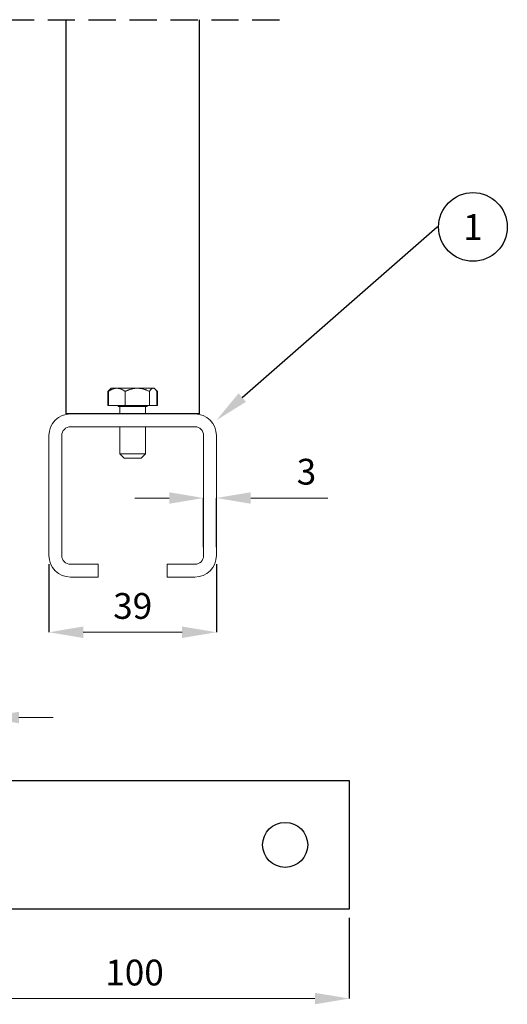
# Model space of a CAD drawing. Units: inches. Extents: x 10576 to 12467, y 9186 to 10086.
# Drawn here: x 12190 to 12304, y 9492 to 9721 of the extents above; entities that cross this region are included whole.
import ezdxf
from ezdxf import colors
from ezdxf.entities.mleader import LeaderData, LeaderLine
from ezdxf.enums import TextEntityAlignment as Align
from ezdxf.math import Vec2, Vec3

# ---------------------------------------------------------------- set-up
doc = ezdxf.new("R2010")
doc.units = ezdxf.units.IN
doc.header["$MEASUREMENT"] = 0
doc.linetypes.add('DASHED2', pattern=[9.525, 6.35, -3.175])
doc.layers.add('Helaform', color=7, linetype='Continuous')
doc.styles.get("Standard").update_dxf_attribs({"font": 'arial.ttf'})
doc.dimstyles.new('SLDDIMSTYLE0', dxfattribs={"dimtxt": 6, "dimasz": 8, "dimexe": 0, "dimexo": 2, "dimgap": 3, "dimtad": 1, "dimrnd": 0.5, "dimzin": 12, "dimdsep": 46, "dimtxsty": 'Standard', "dimcen": 0.09, "dimadec": 0, "dimazin": 3, "dimtfac": 1, "dimtofl": 0, "dimtmove": 0, "dimatfit": 3, "dimfxl": 1, "dimfrac": 2, "dimtolj": 1, "dimtzin": 12, "dimlwd": 15, "dimarcsym": 0})

# ---------------------------------------------------------------- blocks, each defined once
blk = doc.blocks.new('_TagCircle')
at = {"color": 0, "linetype": 'ByBlock', "lineweight": -2, "transparency": 16777216}
blk.add_circle((0, 0), 4, dxfattribs=at)
at = {"layer": 'Helaform', "color": 0, "transparency": 16777216}
blk.add_attdef('TAGNUMBER', text='', height=3, dxfattribs=at).set_placement((0, -1.5), align=Align.CENTER)
blk = doc.blocks.new('*D27')
at = {"color": 0, "linetype": 'Continuous', "lineweight": -2, "transparency": 16777216}
for p, q in [((12197.03, 9594.27), (12197.03, 9578.42)), ((12236.03, 9594.27), (12236.03, 9578.42))]:
    blk.add_line(p, q, dxfattribs=at)
at = {"color": 0, "linetype": 'Continuous', "lineweight": 15, "transparency": 16777216}
blk.add_line((12228.03, 9578.42), (12205.03, 9578.42), dxfattribs=at)
at = {"color": 0, "linetype": 'Continuous', "transparency": 16777216}
for points in [[(12205.03, 9579.76), (12205.03, 9577.09), (12197.03, 9578.42)], [(12228.03, 9579.76), (12228.03, 9577.09), (12236.03, 9578.42)]]:
    blk.add_solid(points, dxfattribs=at)
at = {"layer": 'Defpoints', "color": 0, "linetype": 'Continuous', "transparency": 16777216}
for p in [(12197.03, 9596.27), (12236.03, 9596.27), (12197.03, 9578.42)]:
    blk.add_point(p, dxfattribs=at)
at = {"color": 0, "linetype": 'Continuous', "lineweight": 0, "transparency": 16777216, "insert": (12216.53, 9587.55), "char_height": 6, "attachment_point": 2}
blk.add_mtext('\\A1;39', dxfattribs=at)
blk = doc.blocks.new('*D28')
at = {"color": 0, "linetype": 'Continuous', "lineweight": 15, "transparency": 16777216}
for p, q in [((12225.03, 9609.69), (12217.03, 9609.69)), ((12244.03, 9609.69), (12261.96, 9609.69))]:
    blk.add_line(p, q, dxfattribs=at)
at = {"color": 0, "linetype": 'Continuous', "lineweight": -2, "transparency": 16777216}
for p, q in [((12233.03, 9598.27), (12233.03, 9609.69)), ((12236.03, 9598.27), (12236.03, 9609.69))]:
    blk.add_line(p, q, dxfattribs=at)
at = {"color": 0, "linetype": 'Continuous', "transparency": 16777216}
for points in [[(12225.03, 9611.03), (12225.03, 9608.36), (12233.03, 9609.69)], [(12244.03, 9611.03), (12244.03, 9608.36), (12236.03, 9609.69)]]:
    blk.add_solid(points, dxfattribs=at)
at = {"layer": 'Defpoints', "color": 0, "linetype": 'Continuous', "transparency": 16777216}
for p in [(12236.03, 9609.69), (12233.03, 9596.27), (12236.03, 9596.27)]:
    blk.add_point(p, dxfattribs=at)
at = {"color": 0, "linetype": 'Continuous', "lineweight": 0, "transparency": 16777216, "insert": (12256.99, 9618.82), "char_height": 6, "attachment_point": 2}
blk.add_mtext('\\A1;3', dxfattribs=at)
blk = doc.blocks.new('*D33')
at = {"layer": 'Defpoints', "color": 0, "transparency": 16777216}
for p in [(12182.03, 9558.56), (12166.96, 9543.89), (12182.03, 9528.89)]:
    blk.add_point(p, dxfattribs=at)
at = {"layer": 'Helaform', "color": 0, "lineweight": 15, "transparency": 16777216}
for p, q in [((12158.96, 9558.56), (12150.96, 9558.56)), ((12190.03, 9558.56), (12198.03, 9558.56))]:
    blk.add_line(p, q, dxfattribs=at)
at = {"layer": 'Helaform', "color": 0, "lineweight": -2, "transparency": 16777216}
for p, q in [((12166.96, 9545.89), (12166.96, 9558.56)), ((12182.03, 9530.89), (12182.03, 9558.56))]:
    blk.add_line(p, q, dxfattribs=at)
at = {"layer": 'Helaform', "color": 0, "transparency": 16777216}
for points in [[(12158.96, 9559.9), (12158.96, 9557.23), (12166.96, 9558.56)], [(12190.03, 9559.9), (12190.03, 9557.23), (12182.03, 9558.56)]]:
    blk.add_solid(points, dxfattribs=at)
at = {"layer": 'Helaform', "color": 0, "transparency": 16777216, "insert": (12174.5, 9564.63), "char_height": 6, "attachment_point": 5}
blk.add_mtext('\\A1;15', dxfattribs=at)
blk = doc.blocks.new('*D34')
at = {"layer": 'Defpoints', "color": 0, "transparency": 16777216}
for p in [(12166.96, 9513.89), (12266.96, 9513.89), (12266.96, 9493.1)]:
    blk.add_point(p, dxfattribs=at)
at = {"layer": 'Helaform', "color": 0, "lineweight": -2, "transparency": 16777216}
for p, q in [((12166.96, 9511.89), (12166.96, 9493.1)), ((12266.96, 9511.89), (12266.96, 9493.1))]:
    blk.add_line(p, q, dxfattribs=at)
at = {"layer": 'Helaform', "color": 0, "lineweight": 15, "transparency": 16777216}
blk.add_line((12174.96, 9493.1), (12258.96, 9493.1), dxfattribs=at)
at = {"layer": 'Helaform', "color": 0, "transparency": 16777216}
for points in [[(12174.96, 9494.43), (12174.96, 9491.76), (12166.96, 9493.1)], [(12258.96, 9494.43), (12258.96, 9491.76), (12266.96, 9493.1)]]:
    blk.add_solid(points, dxfattribs=at)
at = {"layer": 'Helaform', "color": 0, "transparency": 16777216, "insert": (12216.96, 9499.16), "char_height": 6, "attachment_point": 5}
blk.add_mtext('\\A1;100', dxfattribs=at)

msp = doc.modelspace()

# ---------------------------------------------------------------- linework, layer by layer
at = {"color": 7, "linetype": 'Continuous', "lineweight": 15}
for p, q in [((12211.283, 9635.029), (12210.85, 9634.597)), ((12211.527, 9635.273), (12211.283, 9635.029)), ((12212.839, 9635.273), (12211.527, 9635.273)), ((12217.607, 9635.273), (12212.839, 9635.273)), ((12221.295, 9635.273), (12217.607, 9635.273)), ((12221.527, 9635.273), (12221.295, 9635.273)), ((12221.771, 9635.029), (12221.527, 9635.273)), ((12222.203, 9634.597), (12221.786, 9635.014)), ((12210.756, 9631.273), (12210.756, 9634.5)), ((12210.89, 9631.273), (12210.89, 9634.5)), ((12214.789, 9631.273), (12214.789, 9634.5)), ((12220.426, 9631.273), (12220.426, 9634.5)), ((12222.164, 9631.273), (12222.164, 9634.5)), ((12222.202, 9634.596), (12222.297, 9634.5)), ((12222.297, 9631.273), (12222.297, 9634.5)), ((12210.756, 9631.273), (12210.89, 9631.273)), ((12214.789, 9631.273), (12210.89, 9631.273)), ((12213.127, 9631.273), (12213.127, 9630.973)), ((12217.261, 9630.973), (12213.127, 9630.973)), ((12213.527, 9630.973), (12213.527, 9629.273)), ((12214.789, 9631.273), (12220.426, 9631.273)), ((12219.927, 9630.973), (12217.261, 9630.973)), ((12219.527, 9629.273), (12219.527, 9630.973)), ((12219.927, 9630.973), (12219.927, 9631.273)), ((12220.426, 9631.273), (12222.164, 9631.273)), ((12222.297, 9631.273), (12222.164, 9631.273)), ((12231.027, 9629.273), (12202.027, 9629.273)), ((12202.027, 9626.273), (12231.027, 9626.273)), ((12213.527, 9626.273), (12213.527, 9619.973)), ((12219.527, 9619.973), (12219.527, 9626.273)), ((12197.027, 9624.273), (12197.027, 9596.273)), ((12200.027, 9596.273), (12200.027, 9624.273)), ((12233.027, 9624.273), (12233.027, 9596.273)), ((12236.027, 9596.273), (12236.027, 9624.273)), ((12213.527, 9619.973), (12214.527, 9618.973)), ((12213.527, 9619.973), (12217.175, 9619.973)), ((12216.959, 9618.973), (12214.527, 9618.973)), ((12218.527, 9618.973), (12216.959, 9618.973)), ((12217.175, 9619.973), (12219.527, 9619.973)), ((12218.527, 9618.973), (12219.527, 9619.973)), ((12208.527, 9594.273), (12202.027, 9594.273)), ((12208.527, 9591.273), (12208.527, 9594.273)), ((12224.527, 9594.273), (12224.527, 9591.273)), ((12231.027, 9594.273), (12224.527, 9594.273)), ((12202.027, 9591.273), (12208.527, 9591.273)), ((12224.527, 9591.273), (12231.027, 9591.273))]:
    msp.add_line(p, q, dxfattribs=at)
for centre, radius, start, end in [((12202.027, 9624.273), 5, 90, 180), ((12231.027, 9624.273), 5, 0, 90), ((12202.027, 9624.273), 2, 90, 180), ((12231.027, 9624.273), 2, 0, 90), ((12202.027, 9596.273), 5, 180, 270), ((12202.027, 9596.273), 2, 180, 270), ((12231.027, 9596.273), 5, 270, 0), ((12231.027, 9596.273), 2, 270, 0)]:
    msp.add_arc(centre, radius, start, end, dxfattribs=at)
for points, knots in [([(12211.123, 9634.844), (12211.108, 9634.833), (12211.038, 9634.778), (12210.916, 9634.664), (12210.809, 9634.554), (12210.756, 9634.5)], [0, 0, 0, 0, 0.116436, 0.5582017, 1, 1, 1, 1]), ([(12210.89, 9634.5), (12210.955, 9634.548), (12211.087, 9634.643), (12211.289, 9634.774), (12211.494, 9634.894), (12211.69, 9634.994), (12211.877, 9635.076), (12212.054, 9635.142), (12212.232, 9635.195), (12212.413, 9635.236), (12212.574, 9635.26), (12212.717, 9635.271), (12212.798, 9635.273), (12212.839, 9635.273)], [0, 0, 0, 0, 0.10802493, 0.21612603, 0.32419314, 0.43217171, 0.5216015, 0.61118719, 0.70079399, 0.79031961, 0.87969895, 0.93981036, 1, 1, 1, 1]), ([(12210.89, 9634.5), (12210.919, 9634.548), (12210.978, 9634.643), (12211.068, 9634.774), (12211.159, 9634.893), (12211.231, 9634.978), (12211.273, 9635.019), (12211.283, 9635.029)], [0, 0, 0, 0, 0.2305799, 0.4613224, 0.6919923, 0.9224733, 1, 1, 1, 1]), ([(12212.839, 9635.273), (12212.896, 9635.272), (12213.009, 9635.27), (12213.178, 9635.25), (12213.347, 9635.219), (12213.516, 9635.176), (12213.685, 9635.121), (12213.878, 9635.045), (12214.093, 9634.943), (12214.328, 9634.812), (12214.561, 9634.664), (12214.713, 9634.555), (12214.789, 9634.5)], [0, 0, 0, 0, 0.0831972, 0.1664472, 0.2496496, 0.3345699, 0.4195379, 0.50447, 0.6277865, 0.7511164, 0.8755536, 1, 1, 1, 1]), ([(12217.607, 9635.273), (12217.506, 9635.271), (12217.304, 9635.268), (12217.001, 9635.238), (12216.698, 9635.191), (12216.395, 9635.124), (12216.093, 9635.041), (12215.807, 9634.947), (12215.539, 9634.845), (12215.285, 9634.738), (12215.035, 9634.624), (12214.871, 9634.541), (12214.789, 9634.5)], [0, 0, 0, 0, 0.1030468, 0.2061943, 0.3092555, 0.4154344, 0.5216986, 0.6279064, 0.7207246, 0.8135466, 0.9067719, 1, 1, 1, 1]), ([(12220.426, 9634.5), (12220.34, 9634.543), (12220.168, 9634.629), (12219.911, 9634.746), (12219.657, 9634.852), (12219.406, 9634.947), (12219.151, 9635.031), (12218.89, 9635.106), (12218.623, 9635.168), (12218.351, 9635.218), (12218.077, 9635.253), (12217.828, 9635.271), (12217.672, 9635.273), (12217.607, 9635.273)], [0, 0, 0, 0, 0.0974344, 0.1949562, 0.2859072, 0.3769217, 0.4679146, 0.5588359, 0.6526216, 0.7465327, 0.8404214, 0.9341766, 1, 1, 1, 1]), ([(12221.295, 9635.273), (12221.269, 9635.272), (12221.219, 9635.27), (12221.144, 9635.25), (12221.068, 9635.219), (12220.993, 9635.176), (12220.917, 9635.121), (12220.832, 9635.045), (12220.736, 9634.943), (12220.631, 9634.812), (12220.527, 9634.664), (12220.46, 9634.555), (12220.426, 9634.5)], [0, 0, 0, 0, 0.0831972, 0.1664472, 0.2496496, 0.3345699, 0.4195379, 0.50447, 0.6277865, 0.7511164, 0.8755536, 1, 1, 1, 1]), ([(12222.164, 9634.5), (12222.134, 9634.548), (12222.076, 9634.643), (12221.986, 9634.774), (12221.894, 9634.894), (12221.807, 9634.994), (12221.724, 9635.076), (12221.645, 9635.142), (12221.565, 9635.195), (12221.485, 9635.236), (12221.413, 9635.26), (12221.349, 9635.271), (12221.313, 9635.273), (12221.295, 9635.273)], [0, 0, 0, 0, 0.10802493, 0.21612603, 0.32419314, 0.43217171, 0.5216015, 0.61118719, 0.70079399, 0.79031961, 0.87969895, 0.93981036, 1, 1, 1, 1]), ([(12221.987, 9634.77), (12222.001, 9634.759), (12222.061, 9634.713), (12222.164, 9634.623), (12222.253, 9634.541), (12222.297, 9634.5)], [0, 0, 0, 0, 0.133291, 0.5666392, 1, 1, 1, 1])]:
    msp.add_open_spline(points, degree=3, knots=knots, dxfattribs=at)
at = {"layer": 'Helaform', "linetype": 'DASHED2'}
msp.add_line((12072.918, 9721.103), (12252.918, 9721.103), dxfattribs=at)
at = {"layer": 'Helaform'}
msp.add_lwpolyline([(12232.027, 9721.103), (12232.027, 9629.273), (12201.027, 9629.273), (12201.027, 9721.103)], dxfattribs=at)
msp.add_lwpolyline([(12166.959, 9543.894), (12266.959, 9543.894), (12266.959, 9513.894), (12166.959, 9513.894)], close=True, dxfattribs=at)
msp.add_circle((12252.035, 9528.894), 5.25, dxfattribs=at)

# ---------------------------------------------------------------- dimensions: what is measured, and where the dimension line sits
at = {"color": 7, "linetype": 'Continuous', "lineweight": 0}
for base, p1, p2, picture, middle in [((12236.027, 9609.693), (12233.027, 9596.273), (12236.027, 9596.273), '*D28', (12256.991, 9609.693)), ((12197.027, 9578.423), (12236.027, 9596.273), (12197.027, 9596.273), '*D27', (12216.527, 9578.423))]:
    dim = msp.add_linear_dim(base=base, p1=p1, p2=p2, dimstyle='SLDDIMSTYLE0', dxfattribs=at)
    dim.commit()
    dim.dimension.update_dxf_attribs({"geometry": picture, "text_midpoint": middle, "dimtype": 160})
at = {"layer": 'Helaform'}
for base, p1, p2, picture, middle in [((12182.035, 9558.565), (12166.959, 9543.894), (12182.035, 9528.894), '*D33', (12174.497, 9564.628)), ((12266.959, 9493.095), (12166.959, 9513.894), (12266.959, 9513.894), '*D34', (12216.959, 9499.159))]:
    dim = msp.add_linear_dim(base=base, p1=p1, p2=p2, dimstyle='SLDDIMSTYLE0', dxfattribs=at)
    dim.commit()
    dim.dimension.update_dxf_attribs({"geometry": picture, "text_midpoint": middle})

# ---------------------------------------------------------------- leaders
ml = msp.add_multileader_block('Standard', dxfattribs=at)
ml.set_content('_TagCircle', color=256, scale=2)
ml.set_attribute('TAGNUMBER', '1', width=0)
ml.set_leader_properties()
ml.build(insert=Vec2(0, 0))
ml.multileader.update_dxf_attribs({"text_left_attachment_type": 6, "text_right_attachment_type": 6, "text_top_attachment_type": 10, "dogleg_length": 0.36, "arrow_head_size": 8})
ctx = ml.context
ctx.base_point, ctx.char_height, ctx.arrow_head_size, ctx.plane_origin = Vec3(12287.757, 9672.822), 8, 8, Vec3(12236.027, 9627.809)
ctx.left_attachment, ctx.right_attachment, ctx.bottom_attachment = 6, 6, 10
notes = []
notes.append((ctx, [(0, (1, 1, 0), (12287.397, 9672.822), (1, 0), 0.36, [(0, [(12236.027, 9627.809)], 0, [])])]))
ctx.block.insert = Vec3(12295.757, 9672.822)
for ctx, leaders in notes:
    for number, flags, end, landing, length, lines in leaders:
        leader = LeaderData()
        leader.index, (leader.has_last_leader_line, leader.has_dogleg_vector, leader.attachment_direction) = number, flags
        leader.last_leader_point, leader.dogleg_vector, leader.dogleg_length = Vec3(end), Vec3(landing), length
        for number, points, colour, breaks in lines:
            line = LeaderLine()
            line.index, line.vertices, line.color, line.breaks = number, Vec3.list(points), colors.encode_raw_color(colour), breaks
            leader.lines.append(line)
        ctx.leaders.append(leader)

doc.saveas('drawing.dxf')
